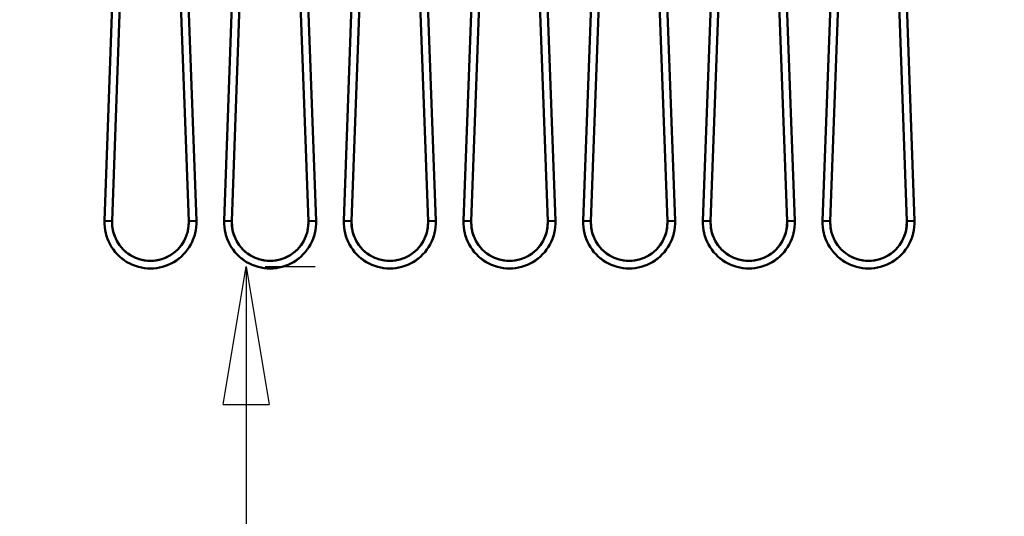
# Model space of a CAD drawing. Units: millimetres. Extents: x 0 to 23760, y -346 to 16800.
# Drawn here: x 10511 to 11540, y 11834 to 12352 of the extents above; entities that cross this region are included whole.
import ezdxf

# ---------------------------------------------------------------- set-up
doc = ezdxf.new("R2010")
doc.units = ezdxf.units.MM
doc.header["$MEASUREMENT"] = 0
doc.layers.add('(1) Shape lines', color=7, linetype='Continuous', lineweight=35)
doc.layers.add('(6) Dimensions', color=7, linetype='Continuous', lineweight=35)
doc.styles.add('Arial', font='ARIAL.TTF')
doc.dimstyles.new('Vertex Style', dxfattribs={"dimscale": 40, "dimtxt": 0.18, "dimasz": 3.6, "dimexe": 1.8, "dimexo": 0.0625, "dimgap": 1.7, "dimtad": 1, "dimdec": 1, "dimdsep": 46, "dimtxsty": 'Arial', "dimblk1": 'CLOSED', "dimblk2": 'CLOSED', "dimsah": 1, "dimcen": 0.09, "dimdle": 1.8, "dimclrd": 9, "dimclre": 9, "dimadec": 1, "dimazin": 2, "dimtfac": 0.65, "dimtdec": 4, "dimtmove": 0, "dimatfit": 3, "dimfxl": 0, "dimtolj": 1, "dimtzin": 0, "dimlwd": 25, "dimlwe": 25, "dimarcsym": 0})

# ---------------------------------------------------------------- blocks, each defined once
blk = doc.blocks.new('_Closed')
at = {"color": 0, "linetype": 'ByBlock', "lineweight": -2}
for p, q in [((-1, 0.166667), (0, 0)), ((-1, 0.166667), (-1, -0.166667)), ((0, 0), (-1, -0.166667)), ((0, 0), (-1, 0))]:
    blk.add_line(p, q, dxfattribs=at)
blk = doc.blocks.new('*D60')
at = {"layer": '(6) Dimensions', "color": 9, "lineweight": 25}
for p, q in [((13428, 13192.9), (10210, 13192.9)), ((10282, 11996.9), (10282, 13048.9)), ((9677, 11852.9), (10354, 11852.9))]:
    blk.add_line(p, q, dxfattribs=at)
at = {"layer": 'Defpoints', "color": 0}
for p in [(10282, 13192.9), (13548, 13192.9), (9557, 11852.9)]:
    blk.add_point(p, dxfattribs=at)
at = {"layer": '(6) Dimensions', "color": 9, "lineweight": 25, "xscale": 144, "yscale": 144, "zscale": 144}
for p, rotation in [((10282, 13192.9), 90), ((10282, 11852.9), 270)]:
    blk.add_blockref('_Closed', p, dxfattribs=dict(at, rotation=rotation))
at = {"layer": '(6) Dimensions', "color": 0, "lineweight": 35, "insert": (10149.3, 12522.9), "char_height": 140, "attachment_point": 5, "rotation": 90, "style": 'Arial'}
blk.add_mtext('\\A1;1340', dxfattribs=at)
blk = doc.blocks.new('*D62')
at = {"layer": '(6) Dimensions', "color": 9, "lineweight": 25}
for p, q in [((9495, 12330.5), (10074, 12330.5)), ((10002, 12186.5), (10002, 8556)), ((13240, 8412), (9930, 8412))]:
    blk.add_line(p, q, dxfattribs=at)
at = {"layer": 'Defpoints', "color": 0}
for p in [(9375, 12330.5), (10002, 8412), (13360, 8412)]:
    blk.add_point(p, dxfattribs=at)
at = {"layer": '(6) Dimensions', "color": 9, "lineweight": 25, "xscale": 144, "yscale": 144, "zscale": 144}
for p, rotation in [((10002, 12330.5), 90), ((10002, 8412), 270)]:
    blk.add_blockref('_Closed', p, dxfattribs=dict(at, rotation=rotation))
at = {"layer": '(6) Dimensions', "color": 0, "lineweight": 35, "insert": (9892.7, 10830.5), "char_height": 100, "attachment_point": 5, "rotation": 90, "style": 'Arial'}
blk.add_mtext('\\A1;12478 (MIN. 500 mm SAFETY GAP)', dxfattribs=at)
blk = doc.blocks.new('*D71')
at = {"layer": '(6) Dimensions', "color": 9, "lineweight": 25}
for p, q in [((10768, 12094.5), (10820, 12094.5)), ((10748, 11950.5), (10748, 8556)), ((13240, 8412), (10676, 8412))]:
    blk.add_line(p, q, dxfattribs=at)
at = {"layer": 'Defpoints', "color": 0}
for p in [(10648, 12094.5), (10748, 8412), (13360, 8412)]:
    blk.add_point(p, dxfattribs=at)
at = {"layer": '(6) Dimensions', "color": 9, "lineweight": 25, "xscale": 144, "yscale": 144, "zscale": 144}
for p, rotation in [((10748, 12094.5), 90), ((10748, 8412), 270)]:
    blk.add_blockref('_Closed', p, dxfattribs=dict(at, rotation=rotation))
at = {"layer": '(6) Dimensions', "color": 0, "lineweight": 35, "insert": (10616.5, 10829.5), "char_height": 140, "attachment_point": 5, "rotation": 90, "style": 'Arial'}
blk.add_mtext('\\A1;12242', dxfattribs=at)
blk = doc.blocks.new('MACRO_11_81d078f2-c8df-4310-b6ae-d3cbdef4325d')
at = {"layer": '(1) Shape lines', "color": 7, "linetype": 'Continuous', "lineweight": 50, "ltscale": 120}
for p, q in [((-2948.1, 3730.2), (-2922.6, 4435.1)), ((-2914.6, 4434.8), (-2940.1, 3729.9)), ((-2860.1, 3729.9), (-2885.6, 4434.8)), ((-2877.6, 4435.1), (-2852.1, 3730.2)), ((-2823.1, 3730.2), (-2797.6, 4435.1)), ((-2789.6, 4434.8), (-2815.1, 3729.9)), ((-2735.1, 3729.9), (-2760.6, 4434.8)), ((-2752.6, 4435.1), (-2727.1, 3730.2)), ((-2698.1, 3730.2), (-2672.6, 4435.1)), ((-2664.6, 4434.8), (-2690.1, 3729.9)), ((-2610.1, 3729.9), (-2635.6, 4434.8)), ((-2627.6, 4435.1), (-2602.1, 3730.2)), ((-2573.1, 3730.2), (-2547.6, 4435.1)), ((-2539.6, 4434.8), (-2565.1, 3729.9)), ((-2485.1, 3729.9), (-2510.6, 4434.8)), ((-2502.6, 4435.1), (-2477.1, 3730.2)), ((-2448.1, 3730.2), (-2422.6, 4435.1)), ((-2414.6, 4434.8), (-2440.1, 3729.9)), ((-2360.1, 3729.9), (-2385.6, 4434.8)), ((-2377.6, 4435.1), (-2352.1, 3730.2)), ((-2323.1, 3730.2), (-2297.6, 4435.1)), ((-2289.6, 4434.8), (-2315.1, 3729.9)), ((-2235.1, 3729.9), (-2260.6, 4434.8)), ((-2252.6, 4435.1), (-2227.1, 3730.2)), ((-2198.1, 3730.2), (-2172.6, 4435.1)), ((-2164.6, 4434.8), (-2190.1, 3729.9)), ((-2110.1, 3729.9), (-2135.6, 4434.8)), ((-2127.6, 4435.1), (-2102.1, 3730.2)), ((-2948.1, 3730.2), (-2940.1, 3729.9)), ((-2852.1, 3730.2), (-2860.1, 3729.9)), ((-2823.1, 3730.2), (-2815.1, 3729.9)), ((-2727.1, 3730.2), (-2735.1, 3729.9)), ((-2698.1, 3730.2), (-2690.1, 3729.9)), ((-2602.1, 3730.2), (-2610.1, 3729.9)), ((-2573.1, 3730.2), (-2565.1, 3729.9)), ((-2477.1, 3730.2), (-2485.1, 3729.9)), ((-2448.1, 3730.2), (-2440.1, 3729.9)), ((-2352.1, 3730.2), (-2360.1, 3729.9)), ((-2323.1, 3730.2), (-2315.1, 3729.9)), ((-2227.1, 3730.2), (-2235.1, 3729.9)), ((-2198.1, 3730.2), (-2190.1, 3729.9)), ((-2102.1, 3730.2), (-2110.1, 3729.9))]:
    blk.add_line(p, q, dxfattribs=at)
for centre, radius, start, end in [((-2900.1, 3728.5), 48, 177.9326, 2.0674), ((-2900.1, 3728.5), 40, 177.9327, 206.0822), ((-2900.1, 3728.5), 40, 177.9326, 2.0674), ((-2900.1, 3728.5), 40, 177.9327, 206.0822), ((-2900.1, 3728.5), 40, 177.9327, 206.0822), ((-2900.1, 3728.5), 40, 177.9327, 206.0822), ((-2900.1, 3728.5), 40, 177.9327, 206.0822), ((-2900.1, 3728.5), 40, 177.9327, 206.0822), ((-2900.1, 3728.5), 40, 177.9327, 206.0822), ((-2900.1, 3728.5), 40, 177.9327, 206.0822), ((-2900.1, 3728.5), 40, 333.9178, 2.0673), ((-2900.1, 3728.5), 40, 333.9178, 2.0673), ((-2900.1, 3728.5), 40, 333.9178, 2.0673), ((-2900.1, 3728.5), 40, 333.9178, 2.0673), ((-2900.1, 3728.5), 40, 333.9178, 2.0673), ((-2900.1, 3728.5), 40, 333.9178, 2.0673), ((-2900.1, 3728.5), 40, 333.9178, 2.0673), ((-2900.1, 3728.5), 40, 333.9178, 2.0673), ((-2775.1, 3728.5), 48, 177.9326, 2.0674), ((-2775.1, 3728.5), 40, 177.9326, 2.0674), ((-2775.1, 3728.5), 40, 177.9327, 206.0822), ((-2775.1, 3728.5), 40, 177.9327, 206.0822), ((-2775.1, 3728.5), 40, 177.9327, 206.0822), ((-2775.1, 3728.5), 40, 177.9327, 206.0822), ((-2775.1, 3728.5), 40, 177.9327, 206.0822), ((-2775.1, 3728.5), 40, 177.9327, 206.0822), ((-2775.1, 3728.5), 40, 177.9327, 206.0822), ((-2775.1, 3728.5), 40, 177.9327, 206.0822), ((-2775.1, 3728.5), 40, 333.9178, 2.0673), ((-2775.1, 3728.5), 40, 333.9178, 2.0673), ((-2775.1, 3728.5), 40, 333.9178, 2.0673), ((-2775.1, 3728.5), 40, 333.9178, 2.0673), ((-2775.1, 3728.5), 40, 333.9178, 2.0673), ((-2775.1, 3728.5), 40, 333.9178, 2.0673), ((-2775.1, 3728.5), 40, 333.9178, 2.0673), ((-2775.1, 3728.5), 40, 333.9178, 2.0673), ((-2650.1, 3728.5), 48, 177.9326, 2.0674), ((-2650.1, 3728.5), 40, 177.9326, 2.0674), ((-2650.1, 3728.5), 40, 177.9327, 206.0822), ((-2650.1, 3728.5), 40, 177.9327, 206.0822), ((-2650.1, 3728.5), 40, 177.9327, 206.0822), ((-2650.1, 3728.5), 40, 177.9327, 206.0822), ((-2650.1, 3728.5), 40, 177.9327, 206.0822), ((-2650.1, 3728.5), 40, 177.9327, 206.0822), ((-2650.1, 3728.5), 40, 177.9327, 206.0822), ((-2650.1, 3728.5), 40, 177.9327, 206.0822), ((-2650.1, 3728.5), 40, 333.9178, 2.0673), ((-2650.1, 3728.5), 40, 333.9178, 2.0673), ((-2650.1, 3728.5), 40, 333.9178, 2.0673), ((-2650.1, 3728.5), 40, 333.9178, 2.0673), ((-2650.1, 3728.5), 40, 333.9178, 2.0673), ((-2650.1, 3728.5), 40, 333.9178, 2.0673), ((-2650.1, 3728.5), 40, 333.9178, 2.0673), ((-2650.1, 3728.5), 40, 333.9178, 2.0673), ((-2525.1, 3728.5), 48, 177.9326, 2.0674), ((-2525.1, 3728.5), 40, 177.9327, 206.0822), ((-2525.1, 3728.5), 40, 177.9326, 2.0674), ((-2525.1, 3728.5), 40, 177.9327, 206.0822), ((-2525.1, 3728.5), 40, 177.9327, 206.0822), ((-2525.1, 3728.5), 40, 177.9327, 206.0822), ((-2525.1, 3728.5), 40, 177.9327, 206.0822), ((-2525.1, 3728.5), 40, 177.9327, 206.0822), ((-2525.1, 3728.5), 40, 177.9327, 206.0822), ((-2525.1, 3728.5), 40, 177.9327, 206.0822), ((-2525.1, 3728.5), 40, 333.9178, 2.0673), ((-2525.1, 3728.5), 40, 333.9178, 2.0673), ((-2525.1, 3728.5), 40, 333.9178, 2.0673), ((-2525.1, 3728.5), 40, 333.9178, 2.0673), ((-2525.1, 3728.5), 40, 333.9178, 2.0673), ((-2525.1, 3728.5), 40, 333.9178, 2.0673), ((-2525.1, 3728.5), 40, 333.9178, 2.0673), ((-2525.1, 3728.5), 40, 333.9178, 2.0673), ((-2400.1, 3728.5), 48, 177.9326, 2.0674), ((-2400.1, 3728.5), 40, 177.9327, 206.0822), ((-2400.1, 3728.5), 40, 177.9327, 206.0822), ((-2400.1, 3728.5), 40, 177.9327, 206.0822), ((-2400.1, 3728.5), 40, 177.9327, 206.0822), ((-2400.1, 3728.5), 40, 177.9327, 206.0822), ((-2400.1, 3728.5), 40, 177.9326, 2.0674), ((-2400.1, 3728.5), 40, 177.9327, 206.0822), ((-2400.1, 3728.5), 40, 177.9327, 206.0822), ((-2400.1, 3728.5), 40, 177.9327, 206.0822), ((-2400.1, 3728.5), 40, 333.9178, 2.0673), ((-2400.1, 3728.5), 40, 333.9178, 2.0673), ((-2400.1, 3728.5), 40, 333.9178, 2.0673), ((-2400.1, 3728.5), 40, 333.9178, 2.0673), ((-2400.1, 3728.5), 40, 333.9178, 2.0673), ((-2400.1, 3728.5), 40, 333.9178, 2.0673), ((-2400.1, 3728.5), 40, 333.9178, 2.0673), ((-2400.1, 3728.5), 40, 333.9178, 2.0673), ((-2275.1, 3728.5), 48, 177.9326, 2.0674), ((-2275.1, 3728.5), 40, 177.9326, 2.0674), ((-2275.1, 3728.5), 40, 177.9327, 206.0822), ((-2275.1, 3728.5), 40, 177.9327, 206.0822), ((-2275.1, 3728.5), 40, 177.9327, 206.0822), ((-2275.1, 3728.5), 40, 177.9327, 206.0822), ((-2275.1, 3728.5), 40, 177.9327, 206.0822), ((-2275.1, 3728.5), 40, 177.9327, 206.0822), ((-2275.1, 3728.5), 40, 177.9327, 206.0822), ((-2275.1, 3728.5), 40, 177.9327, 206.0822), ((-2275.1, 3728.5), 40, 333.9178, 2.0673), ((-2275.1, 3728.5), 40, 333.9178, 2.0673), ((-2275.1, 3728.5), 40, 333.9178, 2.0673), ((-2275.1, 3728.5), 40, 333.9178, 2.0673), ((-2275.1, 3728.5), 40, 333.9178, 2.0673), ((-2275.1, 3728.5), 40, 333.9178, 2.0673), ((-2275.1, 3728.5), 40, 333.9178, 2.0673), ((-2275.1, 3728.5), 40, 333.9178, 2.0673), ((-2150.1, 3728.5), 48, 177.9326, 2.0674), ((-2150.1, 3728.5), 40, 177.9327, 206.0822), ((-2150.1, 3728.5), 40, 177.9327, 206.0822), ((-2150.1, 3728.5), 40, 177.9326, 2.0674), ((-2150.1, 3728.5), 40, 177.9327, 206.0822), ((-2150.1, 3728.5), 40, 177.9327, 206.0822), ((-2150.1, 3728.5), 40, 177.9327, 206.0822), ((-2150.1, 3728.5), 40, 177.9327, 206.0822), ((-2150.1, 3728.5), 40, 177.9327, 206.0822), ((-2150.1, 3728.5), 40, 177.9327, 206.0822), ((-2150.1, 3728.5), 40, 333.9178, 2.0673), ((-2150.1, 3728.5), 40, 333.9178, 2.0673), ((-2150.1, 3728.5), 40, 333.9178, 2.0673), ((-2150.1, 3728.5), 40, 333.9178, 2.0673), ((-2150.1, 3728.5), 40, 333.9178, 2.0673), ((-2150.1, 3728.5), 40, 333.9178, 2.0673), ((-2150.1, 3728.5), 40, 333.9178, 2.0673), ((-2150.1, 3728.5), 40, 333.9178, 2.0673), ((-2900.1, 3728.5), 48, 196.659, 200.5067), ((-2900.1, 3728.5), 48, 196.659, 200.5067), ((-2900.1, 3728.5), 48, 196.659, 200.5067), ((-2900.1, 3728.5), 48, 196.9741, 198.8867), ((-2900.1, 3728.5), 48, 196.9741, 198.8867), ((-2900.1, 3728.5), 48, 196.9741, 198.8867), ((-2900.1, 3728.5), 48, 196.9741, 198.8867), ((-2900.1, 3728.5), 48, 196.9741, 198.8867), ((-2900.1, 3728.5), 48, 339.4933, 343.341), ((-2900.1, 3728.5), 48, 339.4933, 343.341), ((-2900.1, 3728.5), 48, 339.4933, 343.341), ((-2900.1, 3728.5), 48, 341.1133, 343.0259), ((-2900.1, 3728.5), 48, 341.1133, 343.0259), ((-2900.1, 3728.5), 48, 341.1133, 343.0259), ((-2900.1, 3728.5), 48, 341.1133, 343.0259), ((-2900.1, 3728.5), 48, 341.1133, 343.0259), ((-2775.1, 3728.5), 48, 196.659, 200.5067), ((-2775.1, 3728.5), 48, 196.659, 200.5067), ((-2775.1, 3728.5), 48, 196.659, 200.5067), ((-2775.1, 3728.5), 48, 196.9741, 198.8867), ((-2775.1, 3728.5), 48, 196.9741, 198.8867), ((-2775.1, 3728.5), 48, 196.9741, 198.8867), ((-2775.1, 3728.5), 48, 196.9741, 198.8867), ((-2775.1, 3728.5), 48, 196.9741, 198.8867), ((-2775.1, 3728.5), 48, 339.4933, 343.341), ((-2775.1, 3728.5), 48, 339.4933, 343.341), ((-2775.1, 3728.5), 48, 339.4933, 343.341), ((-2775.1, 3728.5), 48, 341.1133, 343.0259), ((-2775.1, 3728.5), 48, 341.1133, 343.0259), ((-2775.1, 3728.5), 48, 341.1133, 343.0259), ((-2775.1, 3728.5), 48, 341.1133, 343.0259), ((-2775.1, 3728.5), 48, 341.1133, 343.0259), ((-2650.1, 3728.5), 48, 196.659, 200.5067), ((-2650.1, 3728.5), 48, 196.659, 200.5067), ((-2650.1, 3728.5), 48, 196.659, 200.5067), ((-2650.1, 3728.5), 48, 196.9741, 198.8867), ((-2650.1, 3728.5), 48, 196.9741, 198.8867), ((-2650.1, 3728.5), 48, 196.9741, 198.8867), ((-2650.1, 3728.5), 48, 196.9741, 198.8867), ((-2650.1, 3728.5), 48, 196.9741, 198.8867), ((-2650.1, 3728.5), 48, 339.4933, 343.341), ((-2650.1, 3728.5), 48, 339.4933, 343.341), ((-2650.1, 3728.5), 48, 339.4933, 343.341), ((-2650.1, 3728.5), 48, 341.1133, 343.0259), ((-2650.1, 3728.5), 48, 341.1133, 343.0259), ((-2650.1, 3728.5), 48, 341.1133, 343.0259), ((-2650.1, 3728.5), 48, 341.1133, 343.0259), ((-2650.1, 3728.5), 48, 341.1133, 343.0259), ((-2525.1, 3728.5), 48, 196.659, 200.5067), ((-2525.1, 3728.5), 48, 196.659, 200.5067), ((-2525.1, 3728.5), 48, 196.659, 200.5067), ((-2525.1, 3728.5), 48, 196.9741, 198.8867), ((-2525.1, 3728.5), 48, 196.9741, 198.8867), ((-2525.1, 3728.5), 48, 196.9741, 198.8867), ((-2525.1, 3728.5), 48, 196.9741, 198.8867), ((-2525.1, 3728.5), 48, 196.9741, 198.8867), ((-2525.1, 3728.5), 48, 339.4933, 343.341), ((-2525.1, 3728.5), 48, 339.4933, 343.341), ((-2525.1, 3728.5), 48, 339.4933, 343.341), ((-2525.1, 3728.5), 48, 341.1133, 343.0259), ((-2525.1, 3728.5), 48, 341.1133, 343.0259), ((-2525.1, 3728.5), 48, 341.1133, 343.0259), ((-2525.1, 3728.5), 48, 341.1133, 343.0259), ((-2525.1, 3728.5), 48, 341.1133, 343.0259), ((-2400.1, 3728.5), 48, 196.659, 200.5067), ((-2400.1, 3728.5), 48, 196.659, 200.5067), ((-2400.1, 3728.5), 48, 196.659, 200.5067), ((-2400.1, 3728.5), 48, 196.9741, 198.8867), ((-2400.1, 3728.5), 48, 196.9741, 198.8867), ((-2400.1, 3728.5), 48, 196.9741, 198.8867), ((-2400.1, 3728.5), 48, 196.9741, 198.8867), ((-2400.1, 3728.5), 48, 196.9741, 198.8867), ((-2400.1, 3728.5), 48, 339.4933, 343.341), ((-2400.1, 3728.5), 48, 339.4933, 343.341), ((-2400.1, 3728.5), 48, 339.4933, 343.341), ((-2400.1, 3728.5), 48, 341.1133, 343.0259), ((-2400.1, 3728.5), 48, 341.1133, 343.0259), ((-2400.1, 3728.5), 48, 341.1133, 343.0259), ((-2400.1, 3728.5), 48, 341.1133, 343.0259), ((-2400.1, 3728.5), 48, 341.1133, 343.0259), ((-2275.1, 3728.5), 48, 196.6591, 200.5066), ((-2275.1, 3728.5), 48, 196.6591, 200.5066), ((-2275.1, 3728.5), 48, 196.6591, 200.5066), ((-2275.1, 3728.5), 48, 196.9742, 198.8866), ((-2275.1, 3728.5), 48, 196.9742, 198.8866), ((-2275.1, 3728.5), 48, 196.9742, 198.8866), ((-2275.1, 3728.5), 48, 196.9742, 198.8866), ((-2275.1, 3728.5), 48, 196.9742, 198.8866), ((-2275.1, 3728.5), 48, 339.4934, 343.3409), ((-2275.1, 3728.5), 48, 339.4934, 343.3409), ((-2275.1, 3728.5), 48, 339.4934, 343.3409), ((-2275.1, 3728.5), 48, 341.1134, 343.0258), ((-2275.1, 3728.5), 48, 341.1134, 343.0258), ((-2275.1, 3728.5), 48, 341.1134, 343.0258), ((-2275.1, 3728.5), 48, 341.1134, 343.0258), ((-2275.1, 3728.5), 48, 341.1134, 343.0258), ((-2150.1, 3728.5), 48, 196.659, 200.5066), ((-2150.1, 3728.5), 48, 196.659, 200.5066), ((-2150.1, 3728.5), 48, 196.659, 200.5066), ((-2150.1, 3728.5), 48, 196.9741, 198.8867), ((-2150.1, 3728.5), 48, 196.9741, 198.8867), ((-2150.1, 3728.5), 48, 196.9741, 198.8867), ((-2150.1, 3728.5), 48, 196.9741, 198.8867), ((-2150.1, 3728.5), 48, 196.9741, 198.8867), ((-2150.1, 3728.5), 48, 339.4934, 343.341), ((-2150.1, 3728.5), 48, 339.4934, 343.341), ((-2150.1, 3728.5), 48, 339.4934, 343.341), ((-2150.1, 3728.5), 48, 341.1133, 343.0259), ((-2150.1, 3728.5), 48, 341.1133, 343.0259), ((-2150.1, 3728.5), 48, 341.1133, 343.0259), ((-2150.1, 3728.5), 48, 341.1133, 343.0259), ((-2150.1, 3728.5), 48, 341.1133, 343.0259), ((-2900.1, 3728.5), 40, 212.0664, 247.1455), ((-2900.1, 3728.5), 40, 212.0664, 247.1455), ((-2900.1, 3728.5), 40, 212.0664, 247.1455), ((-2900.1, 3728.5), 40, 212.0664, 247.1455), ((-2900.1, 3728.5), 40, 212.0664, 247.1455), ((-2900.1, 3728.5), 40, 212.0664, 247.1455), ((-2900.1, 3728.5), 40, 212.0664, 247.1455), ((-2900.1, 3728.5), 40, 212.0664, 247.1455), ((-2900.1, 3728.5), 40, 292.8545, 327.9336), ((-2900.1, 3728.5), 40, 292.8545, 327.9336), ((-2900.1, 3728.5), 40, 292.8545, 327.9336), ((-2900.1, 3728.5), 40, 292.8545, 327.9336), ((-2900.1, 3728.5), 40, 292.8545, 327.9336), ((-2900.1, 3728.5), 40, 292.8545, 327.9336), ((-2900.1, 3728.5), 40, 292.8545, 327.9336), ((-2900.1, 3728.5), 40, 292.8545, 327.9336), ((-2775.1, 3728.5), 40, 212.0664, 247.1455), ((-2775.1, 3728.5), 40, 212.0664, 247.1455), ((-2775.1, 3728.5), 40, 212.0664, 247.1455), ((-2775.1, 3728.5), 40, 212.0664, 247.1455), ((-2775.1, 3728.5), 40, 212.0664, 247.1455), ((-2775.1, 3728.5), 40, 212.0664, 247.1455), ((-2775.1, 3728.5), 40, 212.0664, 247.1455), ((-2775.1, 3728.5), 40, 212.0664, 247.1455), ((-2775.1, 3728.5), 40, 292.8545, 327.9336), ((-2775.1, 3728.5), 40, 292.8545, 327.9336), ((-2775.1, 3728.5), 40, 292.8545, 327.9336), ((-2775.1, 3728.5), 40, 292.8545, 327.9336), ((-2775.1, 3728.5), 40, 292.8545, 327.9336), ((-2775.1, 3728.5), 40, 292.8545, 327.9336), ((-2775.1, 3728.5), 40, 292.8545, 327.9336), ((-2775.1, 3728.5), 40, 292.8545, 327.9336), ((-2650.1, 3728.5), 40, 212.0664, 247.1455), ((-2650.1, 3728.5), 40, 212.0664, 247.1455), ((-2650.1, 3728.5), 40, 212.0664, 247.1455), ((-2650.1, 3728.5), 40, 212.0664, 247.1455), ((-2650.1, 3728.5), 40, 212.0664, 247.1455), ((-2650.1, 3728.5), 40, 212.0664, 247.1455), ((-2650.1, 3728.5), 40, 212.0664, 247.1455), ((-2650.1, 3728.5), 40, 212.0664, 247.1455), ((-2650.1, 3728.5), 40, 292.8545, 327.9336), ((-2650.1, 3728.5), 40, 292.8545, 327.9336), ((-2650.1, 3728.5), 40, 292.8545, 327.9336), ((-2650.1, 3728.5), 40, 292.8545, 327.9336), ((-2650.1, 3728.5), 40, 292.8545, 327.9336), ((-2650.1, 3728.5), 40, 292.8545, 327.9336), ((-2650.1, 3728.5), 40, 292.8545, 327.9336), ((-2650.1, 3728.5), 40, 292.8545, 327.9336), ((-2525.1, 3728.5), 40, 212.0665, 247.1454), ((-2525.1, 3728.5), 40, 212.0665, 247.1454), ((-2525.1, 3728.5), 40, 212.0665, 247.1454), ((-2525.1, 3728.5), 40, 212.0665, 247.1454), ((-2525.1, 3728.5), 40, 212.0665, 247.1454), ((-2525.1, 3728.5), 40, 212.0665, 247.1454), ((-2525.1, 3728.5), 40, 212.0665, 247.1454), ((-2525.1, 3728.5), 40, 212.0665, 247.1454), ((-2525.1, 3728.5), 40, 292.8546, 327.9335), ((-2525.1, 3728.5), 40, 292.8546, 327.9335), ((-2525.1, 3728.5), 40, 292.8546, 327.9335), ((-2525.1, 3728.5), 40, 292.8546, 327.9335), ((-2525.1, 3728.5), 40, 292.8546, 327.9335), ((-2525.1, 3728.5), 40, 292.8546, 327.9335), ((-2525.1, 3728.5), 40, 292.8546, 327.9335), ((-2525.1, 3728.5), 40, 292.8546, 327.9335), ((-2400.1, 3728.5), 40, 212.0665, 247.1454), ((-2400.1, 3728.5), 40, 212.0665, 247.1454), ((-2400.1, 3728.5), 40, 212.0665, 247.1454), ((-2400.1, 3728.5), 40, 212.0665, 247.1454), ((-2400.1, 3728.5), 40, 212.0665, 247.1454), ((-2400.1, 3728.5), 40, 212.0665, 247.1454), ((-2400.1, 3728.5), 40, 212.0665, 247.1454), ((-2400.1, 3728.5), 40, 212.0665, 247.1454), ((-2400.1, 3728.5), 40, 292.8546, 327.9335), ((-2400.1, 3728.5), 40, 292.8546, 327.9335), ((-2400.1, 3728.5), 40, 292.8546, 327.9335), ((-2400.1, 3728.5), 40, 292.8546, 327.9335), ((-2400.1, 3728.5), 40, 292.8546, 327.9335), ((-2400.1, 3728.5), 40, 292.8546, 327.9335), ((-2400.1, 3728.5), 40, 292.8546, 327.9335), ((-2400.1, 3728.5), 40, 292.8546, 327.9335), ((-2275.1, 3728.5), 40, 212.0665, 247.1454), ((-2275.1, 3728.5), 40, 212.0665, 247.1454), ((-2275.1, 3728.5), 40, 212.0665, 247.1454), ((-2275.1, 3728.5), 40, 212.0665, 247.1454), ((-2275.1, 3728.5), 40, 212.0665, 247.1454), ((-2275.1, 3728.5), 40, 212.0665, 247.1454), ((-2275.1, 3728.5), 40, 212.0665, 247.1454), ((-2275.1, 3728.5), 40, 212.0665, 247.1454), ((-2275.1, 3728.5), 40, 292.8546, 327.9335), ((-2275.1, 3728.5), 40, 292.8546, 327.9335), ((-2275.1, 3728.5), 40, 292.8546, 327.9335), ((-2275.1, 3728.5), 40, 292.8546, 327.9335), ((-2275.1, 3728.5), 40, 292.8546, 327.9335), ((-2275.1, 3728.5), 40, 292.8546, 327.9335), ((-2275.1, 3728.5), 40, 292.8546, 327.9335), ((-2275.1, 3728.5), 40, 292.8546, 327.9335), ((-2150.1, 3728.5), 40, 212.0664, 247.1454), ((-2150.1, 3728.5), 40, 212.0664, 247.1454), ((-2150.1, 3728.5), 40, 212.0664, 247.1454), ((-2150.1, 3728.5), 40, 212.0664, 247.1454), ((-2150.1, 3728.5), 40, 212.0664, 247.1454), ((-2150.1, 3728.5), 40, 212.0664, 247.1454), ((-2150.1, 3728.5), 40, 212.0664, 247.1454), ((-2150.1, 3728.5), 40, 212.0664, 247.1454), ((-2150.1, 3728.5), 40, 292.8546, 327.9336), ((-2150.1, 3728.5), 40, 292.8546, 327.9336), ((-2150.1, 3728.5), 40, 292.8546, 327.9336), ((-2150.1, 3728.5), 40, 292.8546, 327.9336), ((-2150.1, 3728.5), 40, 292.8546, 327.9336), ((-2150.1, 3728.5), 40, 292.8546, 327.9336), ((-2150.1, 3728.5), 40, 292.8546, 327.9336), ((-2150.1, 3728.5), 40, 292.8546, 327.9336), ((-2900.1, 3728.5), 48, 230.6257, 235.6374), ((-2900.1, 3728.5), 48, 230.6257, 235.6374), ((-2900.1, 3728.5), 48, 230.6257, 235.6374), ((-2900.1, 3728.5), 48, 232.9641, 234.9238), ((-2900.1, 3728.5), 48, 232.9641, 234.9238), ((-2900.1, 3728.5), 48, 232.9641, 234.9238), ((-2900.1, 3728.5), 48, 232.9641, 234.9238), ((-2900.1, 3728.5), 48, 232.9641, 234.9238), ((-2900.1, 3728.5), 40, 252.5451, 287.4549), ((-2900.1, 3728.5), 40, 252.5451, 287.4549), ((-2900.1, 3728.5), 40, 252.5451, 287.4549), ((-2900.1, 3728.5), 40, 252.5451, 287.4549), ((-2900.1, 3728.5), 40, 252.5451, 287.4549), ((-2900.1, 3728.5), 40, 252.5451, 287.4549), ((-2900.1, 3728.5), 40, 252.5451, 287.4549), ((-2900.1, 3728.5), 40, 252.5451, 287.4549), ((-2900.1, 3728.5), 48, 304.3626, 309.3743), ((-2900.1, 3728.5), 48, 304.3626, 309.3743), ((-2900.1, 3728.5), 48, 304.3626, 309.3743), ((-2900.1, 3728.5), 48, 305.0762, 307.0359), ((-2900.1, 3728.5), 48, 305.0762, 307.0359), ((-2900.1, 3728.5), 48, 305.0762, 307.0359), ((-2900.1, 3728.5), 48, 305.0762, 307.0359), ((-2900.1, 3728.5), 48, 305.0762, 307.0359), ((-2775.1, 3728.5), 48, 230.6257, 235.6374), ((-2775.1, 3728.5), 48, 230.6257, 235.6374), ((-2775.1, 3728.5), 48, 230.6257, 235.6374), ((-2775.1, 3728.5), 48, 232.9641, 234.9238), ((-2775.1, 3728.5), 48, 232.9641, 234.9238), ((-2775.1, 3728.5), 48, 232.9641, 234.9238), ((-2775.1, 3728.5), 48, 232.9641, 234.9238), ((-2775.1, 3728.5), 48, 232.9641, 234.9238), ((-2775.1, 3728.5), 40, 252.5451, 287.4549), ((-2775.1, 3728.5), 40, 252.5451, 287.4549), ((-2775.1, 3728.5), 40, 252.5451, 287.4549), ((-2775.1, 3728.5), 40, 252.5451, 287.4549), ((-2775.1, 3728.5), 40, 252.5451, 287.4549), ((-2775.1, 3728.5), 40, 252.5451, 287.4549), ((-2775.1, 3728.5), 40, 252.5451, 287.4549), ((-2775.1, 3728.5), 40, 252.5451, 287.4549), ((-2775.1, 3728.5), 48, 304.3626, 309.3743), ((-2775.1, 3728.5), 48, 304.3626, 309.3743), ((-2775.1, 3728.5), 48, 304.3626, 309.3743), ((-2775.1, 3728.5), 48, 305.0762, 307.0359), ((-2775.1, 3728.5), 48, 305.0762, 307.0359), ((-2775.1, 3728.5), 48, 305.0762, 307.0359), ((-2775.1, 3728.5), 48, 305.0762, 307.0359), ((-2775.1, 3728.5), 48, 305.0762, 307.0359), ((-2650.1, 3728.5), 48, 230.6257, 235.6374), ((-2650.1, 3728.5), 48, 230.6257, 235.6374), ((-2650.1, 3728.5), 48, 230.6257, 235.6374), ((-2650.1, 3728.5), 48, 232.9641, 234.9238), ((-2650.1, 3728.5), 48, 232.9641, 234.9238), ((-2650.1, 3728.5), 48, 232.9641, 234.9238), ((-2650.1, 3728.5), 48, 232.9641, 234.9238), ((-2650.1, 3728.5), 48, 232.9641, 234.9238), ((-2650.1, 3728.5), 40, 252.5451, 287.4549), ((-2650.1, 3728.5), 40, 252.5451, 287.4549), ((-2650.1, 3728.5), 40, 252.5451, 287.4549), ((-2650.1, 3728.5), 40, 252.5451, 287.4549), ((-2650.1, 3728.5), 40, 252.5451, 287.4549), ((-2650.1, 3728.5), 40, 252.5451, 287.4549), ((-2650.1, 3728.5), 40, 252.5451, 287.4549), ((-2650.1, 3728.5), 40, 252.5451, 287.4549), ((-2650.1, 3728.5), 48, 304.3626, 309.3743), ((-2650.1, 3728.5), 48, 304.3626, 309.3743), ((-2650.1, 3728.5), 48, 304.3626, 309.3743), ((-2650.1, 3728.5), 48, 305.0762, 307.0359), ((-2650.1, 3728.5), 48, 305.0762, 307.0359), ((-2650.1, 3728.5), 48, 305.0762, 307.0359), ((-2650.1, 3728.5), 48, 305.0762, 307.0359), ((-2650.1, 3728.5), 48, 305.0762, 307.0359), ((-2525.1, 3728.5), 48, 230.6256, 235.6375), ((-2525.1, 3728.5), 48, 230.6256, 235.6375), ((-2525.1, 3728.5), 48, 230.6256, 235.6375), ((-2525.1, 3728.5), 48, 232.964, 234.9239), ((-2525.1, 3728.5), 48, 232.964, 234.9239), ((-2525.1, 3728.5), 48, 232.964, 234.9239), ((-2525.1, 3728.5), 48, 232.964, 234.9239), ((-2525.1, 3728.5), 48, 232.964, 234.9239), ((-2525.1, 3728.5), 40, 252.5452, 287.4548), ((-2525.1, 3728.5), 40, 252.5452, 287.4548), ((-2525.1, 3728.5), 40, 252.5452, 287.4548), ((-2525.1, 3728.5), 40, 252.5452, 287.4548), ((-2525.1, 3728.5), 40, 252.5452, 287.4548), ((-2525.1, 3728.5), 40, 252.5452, 287.4548), ((-2525.1, 3728.5), 40, 252.5452, 287.4548), ((-2525.1, 3728.5), 40, 252.5452, 287.4548), ((-2525.1, 3728.5), 48, 304.3625, 309.3744), ((-2525.1, 3728.5), 48, 304.3625, 309.3744), ((-2525.1, 3728.5), 48, 304.3625, 309.3744), ((-2525.1, 3728.5), 48, 305.0761, 307.036), ((-2525.1, 3728.5), 48, 305.0761, 307.036), ((-2525.1, 3728.5), 48, 305.0761, 307.036), ((-2525.1, 3728.5), 48, 305.0761, 307.036), ((-2525.1, 3728.5), 48, 305.0761, 307.036), ((-2400.1, 3728.5), 48, 230.6256, 235.6375), ((-2400.1, 3728.5), 48, 230.6256, 235.6375), ((-2400.1, 3728.5), 48, 230.6256, 235.6375), ((-2400.1, 3728.5), 48, 232.964, 234.9239), ((-2400.1, 3728.5), 48, 232.964, 234.9239), ((-2400.1, 3728.5), 48, 232.964, 234.9239), ((-2400.1, 3728.5), 48, 232.964, 234.9239), ((-2400.1, 3728.5), 48, 232.964, 234.9239), ((-2400.1, 3728.5), 40, 252.5452, 287.4548), ((-2400.1, 3728.5), 40, 252.5452, 287.4548), ((-2400.1, 3728.5), 40, 252.5452, 287.4548), ((-2400.1, 3728.5), 40, 252.5452, 287.4548), ((-2400.1, 3728.5), 40, 252.5452, 287.4548), ((-2400.1, 3728.5), 40, 252.5452, 287.4548), ((-2400.1, 3728.5), 40, 252.5452, 287.4548), ((-2400.1, 3728.5), 40, 252.5452, 287.4548), ((-2400.1, 3728.5), 48, 304.3625, 309.3744), ((-2400.1, 3728.5), 48, 304.3625, 309.3744), ((-2400.1, 3728.5), 48, 304.3625, 309.3744), ((-2400.1, 3728.5), 48, 305.0761, 307.036), ((-2400.1, 3728.5), 48, 305.0761, 307.036), ((-2400.1, 3728.5), 48, 305.0761, 307.036), ((-2400.1, 3728.5), 48, 305.0761, 307.036), ((-2400.1, 3728.5), 48, 305.0761, 307.036), ((-2275.1, 3728.5), 48, 230.6256, 235.6375), ((-2275.1, 3728.5), 48, 230.6256, 235.6375), ((-2275.1, 3728.5), 48, 230.6256, 235.6375), ((-2275.1, 3728.5), 48, 232.9641, 234.9239), ((-2275.1, 3728.5), 48, 232.9641, 234.9239), ((-2275.1, 3728.5), 48, 232.9641, 234.9239), ((-2275.1, 3728.5), 48, 232.9641, 234.9239), ((-2275.1, 3728.5), 48, 232.9641, 234.9239), ((-2275.1, 3728.5), 40, 252.5452, 287.4548), ((-2275.1, 3728.5), 40, 252.5452, 287.4548), ((-2275.1, 3728.5), 40, 252.5452, 287.4548), ((-2275.1, 3728.5), 40, 252.5452, 287.4548), ((-2275.1, 3728.5), 40, 252.5452, 287.4548), ((-2275.1, 3728.5), 40, 252.5452, 287.4548), ((-2275.1, 3728.5), 40, 252.5452, 287.4548), ((-2275.1, 3728.5), 40, 252.5452, 287.4548), ((-2275.1, 3728.5), 48, 304.3625, 309.3744), ((-2275.1, 3728.5), 48, 304.3625, 309.3744), ((-2275.1, 3728.5), 48, 304.3625, 309.3744), ((-2275.1, 3728.5), 48, 305.0761, 307.0359), ((-2275.1, 3728.5), 48, 305.0761, 307.0359), ((-2275.1, 3728.5), 48, 305.0761, 307.0359), ((-2275.1, 3728.5), 48, 305.0761, 307.0359), ((-2275.1, 3728.5), 48, 305.0761, 307.0359), ((-2150.1, 3728.5), 48, 230.6256, 235.6375), ((-2150.1, 3728.5), 48, 230.6256, 235.6375), ((-2150.1, 3728.5), 48, 230.6256, 235.6375), ((-2150.1, 3728.5), 48, 232.9641, 234.9239), ((-2150.1, 3728.5), 48, 232.9641, 234.9239), ((-2150.1, 3728.5), 48, 232.9641, 234.9239), ((-2150.1, 3728.5), 48, 232.9641, 234.9239), ((-2150.1, 3728.5), 48, 232.9641, 234.9239), ((-2150.1, 3728.5), 40, 252.5451, 287.4549), ((-2150.1, 3728.5), 40, 252.5451, 287.4549), ((-2150.1, 3728.5), 40, 252.5451, 287.4549), ((-2150.1, 3728.5), 40, 252.5451, 287.4549), ((-2150.1, 3728.5), 40, 252.5451, 287.4549), ((-2150.1, 3728.5), 40, 252.5451, 287.4549), ((-2150.1, 3728.5), 40, 252.5451, 287.4549), ((-2150.1, 3728.5), 40, 252.5451, 287.4549), ((-2150.1, 3728.5), 48, 304.3625, 309.3744), ((-2150.1, 3728.5), 48, 304.3625, 309.3744), ((-2150.1, 3728.5), 48, 304.3625, 309.3744), ((-2150.1, 3728.5), 48, 305.0761, 307.0359), ((-2150.1, 3728.5), 48, 305.0761, 307.0359), ((-2150.1, 3728.5), 48, 305.0761, 307.0359), ((-2150.1, 3728.5), 48, 305.0761, 307.0359), ((-2150.1, 3728.5), 48, 305.0761, 307.0359), ((-2900.1, 3728.5), 48, 266.6942, 273.3058), ((-2900.1, 3728.5), 48, 266.6942, 273.3058), ((-2900.1, 3728.5), 48, 266.6942, 273.3058), ((-2900.1, 3728.5), 48, 269.6494, 270.3506), ((-2900.1, 3728.5), 48, 269.6494, 270.3506), ((-2900.1, 3728.5), 48, 269.6494, 270.3506), ((-2900.1, 3728.5), 48, 269.6494, 270.3506), ((-2900.1, 3728.5), 48, 269.6494, 270.3506), ((-2775.1, 3728.5), 48, 266.6942, 273.3058), ((-2775.1, 3728.5), 48, 266.6942, 273.3058), ((-2775.1, 3728.5), 48, 266.6942, 273.3058), ((-2775.1, 3728.5), 48, 269.6494, 270.3506), ((-2775.1, 3728.5), 48, 269.6494, 270.3506), ((-2775.1, 3728.5), 48, 269.6494, 270.3506), ((-2775.1, 3728.5), 48, 269.6494, 270.3506), ((-2775.1, 3728.5), 48, 269.6494, 270.3506), ((-2650.1, 3728.5), 48, 266.6942, 273.3058), ((-2650.1, 3728.5), 48, 266.6942, 273.3058), ((-2650.1, 3728.5), 48, 266.6942, 273.3058), ((-2650.1, 3728.5), 48, 269.6494, 270.3506), ((-2650.1, 3728.5), 48, 269.6494, 270.3506), ((-2650.1, 3728.5), 48, 269.6494, 270.3506), ((-2650.1, 3728.5), 48, 269.6494, 270.3506), ((-2650.1, 3728.5), 48, 269.6494, 270.3506), ((-2525.1, 3728.5), 48, 266.6942, 273.3058), ((-2525.1, 3728.5), 48, 266.6942, 273.3058), ((-2525.1, 3728.5), 48, 266.6942, 273.3058), ((-2525.1, 3728.5), 48, 269.6494, 270.3506), ((-2525.1, 3728.5), 48, 269.6494, 270.3506), ((-2525.1, 3728.5), 48, 269.6494, 270.3506), ((-2525.1, 3728.5), 48, 269.6494, 270.3506), ((-2525.1, 3728.5), 48, 269.6494, 270.3506), ((-2400.1, 3728.5), 48, 266.6942, 273.3058), ((-2400.1, 3728.5), 48, 266.6942, 273.3058), ((-2400.1, 3728.5), 48, 266.6942, 273.3058), ((-2400.1, 3728.5), 48, 269.6494, 270.3506), ((-2400.1, 3728.5), 48, 269.6494, 270.3506), ((-2400.1, 3728.5), 48, 269.6494, 270.3506), ((-2400.1, 3728.5), 48, 269.6494, 270.3506), ((-2400.1, 3728.5), 48, 269.6494, 270.3506), ((-2275.1, 3728.5), 48, 266.6942, 273.3058), ((-2275.1, 3728.5), 48, 266.6942, 273.3058), ((-2275.1, 3728.5), 48, 266.6942, 273.3058), ((-2275.1, 3728.5), 48, 269.6494, 270.3506), ((-2275.1, 3728.5), 48, 269.6494, 270.3506), ((-2275.1, 3728.5), 48, 269.6494, 270.3506), ((-2275.1, 3728.5), 48, 269.6494, 270.3506), ((-2275.1, 3728.5), 48, 269.6494, 270.3506), ((-2150.1, 3728.5), 48, 266.6942, 273.3058), ((-2150.1, 3728.5), 48, 266.6942, 273.3058), ((-2150.1, 3728.5), 48, 266.6942, 273.3058), ((-2150.1, 3728.5), 48, 269.6494, 270.3506), ((-2150.1, 3728.5), 48, 269.6494, 270.3506), ((-2150.1, 3728.5), 48, 269.6494, 270.3506), ((-2150.1, 3728.5), 48, 269.6494, 270.3506), ((-2150.1, 3728.5), 48, 269.6494, 270.3506)]:
    blk.add_arc(centre, radius, start, end, dxfattribs=at)

msp = doc.modelspace()

# ---------------------------------------------------------------- block references
at = {"color": 7, "linetype": 'ByBlock', "rotation": 360}
msp.add_blockref('MACRO_11_81d078f2-c8df-4310-b6ae-d3cbdef4325d', (13548.1, 8411.9), dxfattribs=at)

# ---------------------------------------------------------------- dimensions: what is measured, and where the dimension line sits
at = {"layer": '(6) Dimensions', "color": 7, "lineweight": 35}
for base, p1, p2, override, picture, middle in [((10282, 13192.9), (9557, 11852.9), (13548, 13192.9), {"dimtxt": 3.5, "dimexo": 3, "dimgap": 1.53125, "dimdec": 0, "dimtxsty": 'Arial', "dimcen": 0}, '*D60', (10282, 12522.9)), ((10002, 8412), (9375, 12330.53), (13360, 8412), {"dimtxt": 2.5, "dimexo": 3, "dimgap": 1.09375, "dimdec": 0, "dimlfac": 3.184358, "dimpost": '<> (MIN. 500 mm SAFETY GAP)', "dimtxsty": 'Arial', "dimcen": 0}, '*D62', (10002, 10830.47)), ((10748, 8412), (10648, 12094.46), (13360, 8412), {"dimtxt": 3.5, "dimexo": 3, "dimgap": 1.53125, "dimdec": 0, "dimlfac": 3.324405, "dimtxsty": 'Arial', "dimcen": 0}, '*D71', (10748, 10829.49))]:
    dim = msp.add_linear_dim(base=base, p1=p1, p2=p2, angle=90, dimstyle='Vertex Style', override=override, dxfattribs=at)
    dim.commit()
    dim.dimension.update_dxf_attribs({"geometry": picture, "text_midpoint": middle, "dimtype": 160})

doc.saveas('drawing.dxf')
